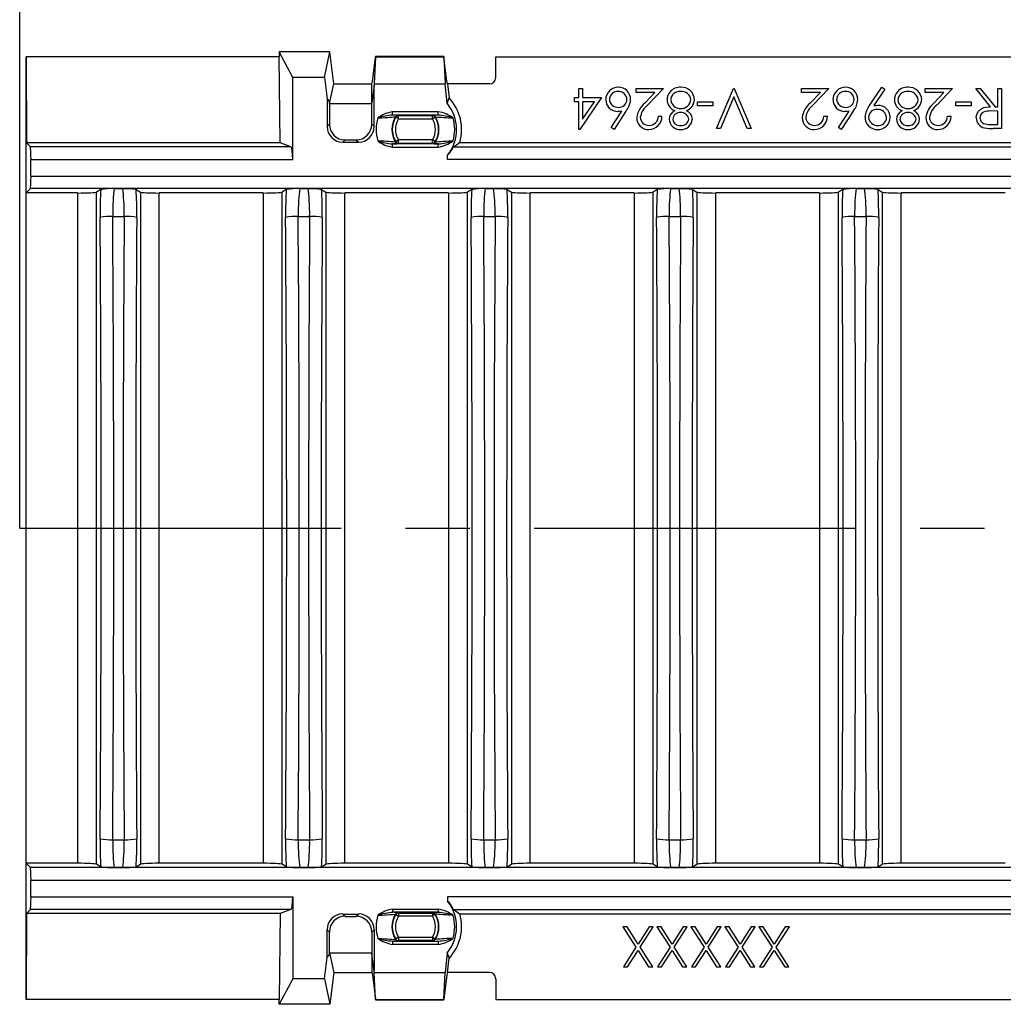
# Model space of a CAD drawing. Units: millimetres. Extents: x 28 to 1652, y 28 to 1160.
# Drawn here: x 206 to 362, y 770 to 926 of the extents above; entities that cross this region are included whole.
import ezdxf

# ---------------------------------------------------------------- set-up
doc = ezdxf.new("R2010")
doc.units = ezdxf.units.MM
doc.header["$LTSCALE"] = 4
doc.linetypes.add('CENTERX2', pattern=[20.32, 12.7, -2.54, 2.54, -2.54])
doc.layers.add('HAURATON_CENTERLINE', color=60, linetype='CENTERX2')
doc.layers.add('HAURATON_DIMENSIONING', color=1, linetype='Continuous')
doc.layers.add('HAURATON_PRODUCT_CONTOUR', color=7, linetype='Continuous', lineweight=25)
doc.styles.add('SLDTEXTSTYLE2', font='ARIAL.TTF', dxfattribs={"width": 0.948})
doc.dimstyles.new('SLDDIMSTYLE0', dxfattribs={"dimtxt": 14, "dimasz": 14, "dimexe": 0, "dimexo": 0.0625, "dimgap": 3.5, "dimtad": 1, "dimdec": 0, "dimrnd": 1e-09, "dimzin": 12, "dimdsep": 46, "dimtxsty": 'SLDTEXTSTYLE2', "dimsah": 1, "dimcen": 0.09, "dimadec": 0, "dimazin": 3, "dimtfac": 1, "dimtdec": 0, "dimtofl": 0, "dimtmove": 0, "dimatfit": 3, "dimfxl": 1, "dimfrac": 2, "dimtolj": 1, "dimtzin": 12, "dimarcsym": 0})

# ---------------------------------------------------------------- blocks, each defined once
blk = doc.blocks.new('_D_2')
at = {"layer": 'HAURATON_DIMENSIONING'}
for p, q in [((440.43, 994.09), (472.52, 994.09)), ((472.52, 966.18), (440.43, 966.18)), ((206.48, 845.35), (206.48, 964.6)), ((706.48, 845.35), (706.48, 964.6)), ((206.48, 960.6), (706.48, 960.6))]:
    blk.add_line(p, q, dxfattribs=at)
for centre, start, end in [((440.43, 980.14), 90, 270), ((472.52, 980.14), 270, 90)]:
    blk.add_arc(centre, 13.95, start, end, dxfattribs=at)
for points in [[(206.48, 960.6), (220.48, 958.45), (220.48, 962.76)], [(706.48, 960.6), (692.48, 962.76), (692.48, 958.45)]]:
    blk.add_solid(points, dxfattribs=at)
at = {"layer": 'HAURATON_DIMENSIONING', "insert": (440.43, 987.44), "char_height": 14, "attachment_point": 1, "style": 'SLDTEXTSTYLE2'}
blk.add_mtext('500', dxfattribs=at)

msp = doc.modelspace()

# ---------------------------------------------------------------- linework, layer by layer
at = {"layer": 'HAURATON_CENTERLINE'}
msp.add_line((206.48, 845.35), (706.48, 845.35), dxfattribs=at)
at = {"layer": 'HAURATON_PRODUCT_CONTOUR'}
for p, q in [((207.48, 898.32), (207.48, 919.85)), ((207.48, 919.85), (207.53, 906.24)), ((247.47, 919.85), (207.48, 919.85)), ((247.47, 920.6), (247.47, 919.85)), ((249.6, 916.58), (247.47, 920.6)), ((255.48, 920.6), (247.47, 920.6)), ((247.61, 906.24), (247.47, 919.85)), ((254.63, 916.58), (255.48, 920.6)), ((256.08, 915.56), (255.48, 920.6)), ((262.19, 915.99), (262.67, 919.74)), ((262.69, 919.84), (262.49, 915.57)), ((273.46, 919.89), (262.69, 919.89)), ((262.69, 919.84), (273.46, 919.84)), ((273.46, 919.84), (273.67, 915.57)), ((273.97, 915.99), (273.49, 919.74)), ((281.68, 916.55), (281.68, 919.85)), ((281.68, 919.85), (631.28, 919.85)), ((249.6, 903.61), (249.6, 916.58)), ((254.63, 916.58), (249.6, 916.58)), ((254.63, 916.58), (255.03, 913.21)), ((255.43, 912.47), (256.08, 915.56)), ((256.08, 915.56), (262.08, 915.56)), ((262.08, 915.55), (262.19, 915.99)), ((262.08, 915.55), (262.08, 915.56)), ((262.08, 912.47), (262.08, 915.55)), ((262.46, 915.31), (262.09, 912.62)), ((262.49, 915.57), (262.46, 915.31)), ((262.46, 908.82), (262.46, 915.31)), ((262.49, 915.57), (273.67, 915.57)), ((273.98, 912.52), (273.67, 915.57)), ((274.08, 915.55), (273.97, 915.99)), ((274.08, 915.55), (274.3, 913.34)), ((280.68, 915.55), (274.08, 915.55)), ((340.74, 912.16), (342.69, 915.02)), ((342.69, 915.02), (343.15, 914.7)), ((294.09, 913.39), (294.82, 913.39)), ((294.09, 912.74), (294.09, 913.39)), ((294.82, 914.85), (295.39, 914.85)), ((294.82, 913.39), (294.82, 914.85)), ((298.4, 913.39), (294.94, 908.34)), ((295.39, 914.85), (295.39, 913.39)), ((295.39, 913.39), (298.4, 913.39)), ((303.86, 914.85), (308.17, 914.85)), ((303.86, 914.2), (303.86, 914.85)), ((306.81, 914.2), (303.86, 914.2)), ((305.22, 912.51), (306.81, 914.2)), ((308.17, 914.85), (305.71, 912.23)), ((316.56, 908.5), (319.25, 914.85)), ((319.29, 913.51), (317.17, 908.5)), ((319.25, 914.85), (319.33, 914.85)), ((321.4, 908.5), (319.29, 913.51)), ((319.33, 914.85), (322.01, 908.5)), ((329.99, 914.85), (334.31, 914.85)), ((329.99, 914.2), (329.99, 914.85)), ((332.95, 914.2), (329.99, 914.2)), ((331.36, 912.51), (332.95, 914.2)), ((334.31, 914.85), (331.84, 912.23)), ((343.15, 914.7), (341.38, 912.12)), ((349.53, 914.85), (353.84, 914.85)), ((349.53, 914.2), (349.53, 914.85)), ((352.48, 914.2), (349.53, 914.2)), ((350.9, 912.51), (352.48, 914.2)), ((353.84, 914.85), (351.38, 912.23)), ((357.51, 914.85), (358.21, 914.85)), ((359.84, 911.92), (357.51, 914.85)), ((358.21, 914.85), (360.55, 911.92)), ((361.01, 911.92), (361.01, 914.85)), ((361.01, 914.85), (361.58, 914.85)), ((361.58, 914.85), (361.58, 908.5)), ((255.03, 913.21), (255.03, 908.82)), ((255.03, 913.21), (255.4, 912.7)), ((255.4, 912.7), (255.4, 909.19)), ((255.43, 912.47), (255.4, 912.7)), ((255.43, 912.47), (262.08, 912.47)), ((262.08, 912.47), (262.09, 912.62)), ((262.09, 909.19), (262.09, 912.62)), ((294.82, 912.74), (294.09, 912.74)), ((294.82, 908.34), (294.82, 912.74)), ((297.28, 912.74), (295.39, 912.74)), ((295.39, 909.98), (297.28, 912.74)), ((295.39, 912.74), (295.39, 909.98)), ((313.55, 912.09), (313.55, 912.74)), ((313.55, 912.74), (315.99, 912.74)), ((315.99, 912.09), (313.55, 912.09)), ((315.99, 912.74), (315.99, 912.09)), ((354.33, 912.09), (354.33, 912.74)), ((354.33, 912.74), (356.78, 912.74)), ((356.78, 912.09), (354.33, 912.09)), ((356.78, 912.74), (356.78, 912.09)), ((360.55, 911.92), (361.01, 911.92)), ((265.39, 910.64), (265.39, 911.14)), ((272.58, 911.14), (265.39, 911.14)), ((265.39, 910.64), (272.58, 910.64)), ((266.3, 910.01), (265.87, 910.28)), ((266.3, 910.51), (266.27, 910.57)), ((271.67, 910.51), (266.3, 910.51)), ((266.3, 910.01), (266.3, 910.51)), ((271.71, 910.57), (271.67, 910.51)), ((271.67, 910.01), (271.67, 910.51)), ((271.67, 910.01), (272.1, 910.28)), ((272.58, 910.64), (272.58, 911.14)), ((299.92, 908.69), (301.6, 911.25)), ((302.25, 911.24), (300.36, 908.34)), ((307.36, 910.46), (307.93, 910.46)), ((333.49, 910.46), (334.06, 910.46)), ((335.82, 908.69), (337.5, 911.25)), ((338.16, 911.24), (336.26, 908.34)), ((353.03, 910.46), (353.6, 910.46)), ((361.01, 911.27), (359.85, 911.28)), ((361.01, 909.15), (361.01, 911.27)), ((255.4, 909.19), (255.03, 908.82)), ((262.46, 908.82), (262.09, 909.19)), ((266.3, 910.01), (271.67, 910.01)), ((359.82, 909.15), (361.01, 909.15)), ((294.94, 908.34), (294.82, 908.34)), ((300.36, 908.34), (299.92, 908.69)), ((317.17, 908.5), (316.56, 908.5)), ((322.01, 908.5), (321.4, 908.5)), ((336.26, 908.34), (335.82, 908.69)), ((361.58, 908.5), (360.31, 908.5)), ((207.53, 906.24), (208.16, 905.6)), ((247.61, 906.24), (207.53, 906.24)), ((249.33, 905.6), (208.16, 905.6)), ((249.33, 905.6), (247.61, 906.24)), ((257.52, 906.34), (257.89, 906.7)), ((257.52, 906.34), (259.97, 906.34)), ((257.89, 906.7), (259.6, 906.7)), ((259.6, 906.7), (259.97, 906.34)), ((272.58, 906.07), (265.39, 906.07)), ((265.39, 905.57), (265.39, 906.07)), ((265.87, 906.43), (266.3, 906.69)), ((266.27, 906.14), (266.3, 906.19)), ((271.67, 906.69), (266.3, 906.69)), ((266.3, 906.19), (266.3, 906.69)), ((266.3, 906.19), (271.67, 906.19)), ((271.67, 906.19), (271.67, 906.69)), ((272.1, 906.43), (271.67, 906.69)), ((271.67, 906.19), (271.71, 906.14)), ((272.58, 905.57), (272.58, 906.07)), ((274.98, 905.6), (637.97, 905.6)), ((275.97, 906.29), (636.98, 906.29)), ((265.39, 905.57), (272.58, 905.57)), ((274.08, 903.61), (274.08, 904.31)), ((208.26, 901), (208.26, 903.61)), ((208.26, 903.61), (249.6, 903.61)), ((638.88, 903.61), (274.08, 903.61)), ((208.26, 901), (704.69, 901)), ((208.16, 899), (207.48, 898.32)), ((215.63, 898.32), (207.48, 898.32)), ((207.48, 792.39), (207.48, 898.32)), ((704.79, 899), (208.16, 899)), ((215.63, 898.32), (215.63, 792.39)), ((219.28, 898.86), (218.62, 898.46)), ((218.62, 792.25), (218.62, 898.46)), ((221.42, 899), (222.74, 899)), ((224.87, 898.86), (225.54, 898.46)), ((225.54, 898.46), (225.54, 792.25)), ((244.93, 898.32), (228.52, 898.32)), ((228.52, 792.39), (228.52, 898.32)), ((244.93, 898.32), (244.93, 792.39)), ((248.58, 898.86), (247.92, 898.46)), ((247.92, 792.25), (247.92, 898.46)), ((250.72, 899), (252.04, 899)), ((254.17, 898.86), (254.84, 898.46)), ((254.84, 898.46), (254.84, 792.25)), ((274.23, 898.32), (257.82, 898.32)), ((257.82, 792.39), (257.82, 898.32)), ((274.23, 898.32), (274.23, 792.39)), ((277.88, 898.86), (277.22, 898.46)), ((277.22, 792.25), (277.22, 898.46)), ((280.02, 899), (281.34, 899)), ((283.47, 898.86), (284.14, 898.46)), ((284.14, 898.46), (284.14, 792.25)), ((303.53, 898.32), (287.12, 898.32)), ((287.12, 792.39), (287.12, 898.32)), ((303.53, 898.32), (303.53, 792.39)), ((307.18, 898.86), (306.52, 898.46)), ((306.52, 792.25), (306.52, 898.46)), ((309.32, 899), (310.64, 899)), ((312.77, 898.86), (313.44, 898.46)), ((313.44, 898.46), (313.44, 792.25)), ((332.83, 898.32), (316.42, 898.32)), ((316.42, 792.39), (316.42, 898.32)), ((332.83, 898.32), (332.83, 792.39)), ((336.48, 898.86), (335.82, 898.46)), ((335.82, 792.25), (335.82, 898.46)), ((338.62, 899), (339.94, 899)), ((342.07, 898.86), (342.74, 898.46)), ((342.74, 898.46), (342.74, 792.25)), ((362.13, 898.32), (345.72, 898.32)), ((345.72, 792.39), (345.72, 898.32)), ((221.17, 894.6), (222.98, 894.6)), ((250.47, 894.6), (252.28, 894.6)), ((279.77, 894.6), (281.58, 894.6)), ((309.07, 894.6), (310.88, 894.6)), ((338.37, 894.6), (340.18, 894.6)), ((221.17, 796.11), (222.98, 796.11)), ((250.47, 796.11), (252.28, 796.11)), ((279.77, 796.11), (281.58, 796.11)), ((309.07, 796.11), (310.88, 796.11)), ((338.37, 796.11), (340.18, 796.11)), ((207.48, 770.85), (207.48, 792.39)), ((207.48, 792.39), (208.16, 791.7)), ((215.63, 792.39), (207.48, 792.39)), ((219.28, 791.85), (218.62, 792.25)), ((224.87, 791.85), (225.54, 792.25)), ((244.93, 792.39), (228.52, 792.39)), ((248.58, 791.85), (247.92, 792.25)), ((254.17, 791.85), (254.84, 792.25)), ((274.23, 792.39), (257.82, 792.39)), ((277.88, 791.85), (277.22, 792.25)), ((283.47, 791.85), (284.14, 792.25)), ((303.53, 792.39), (287.12, 792.39)), ((307.18, 791.85), (306.52, 792.25)), ((312.77, 791.85), (313.44, 792.25)), ((332.83, 792.39), (316.42, 792.39)), ((336.48, 791.85), (335.82, 792.25)), ((342.07, 791.85), (342.74, 792.25)), ((362.13, 792.39), (345.72, 792.39)), ((704.79, 791.7), (208.16, 791.7)), ((221.42, 791.71), (222.74, 791.71)), ((250.72, 791.71), (252.04, 791.71)), ((280.02, 791.71), (281.34, 791.71)), ((309.32, 791.71), (310.64, 791.71)), ((338.62, 791.71), (339.94, 791.71)), ((208.26, 787.1), (208.26, 789.71)), ((208.26, 789.71), (704.69, 789.71)), ((208.26, 787.1), (249.6, 787.1)), ((249.6, 787.1), (249.6, 774.12)), ((638.88, 787.1), (274.08, 787.1)), ((274.08, 787.1), (274.08, 786.4)), ((207.53, 784.47), (207.48, 770.85)), ((208.16, 785.1), (207.53, 784.47)), ((247.61, 784.47), (207.53, 784.47)), ((249.33, 785.1), (208.16, 785.1)), ((247.61, 784.47), (247.47, 770.85)), ((249.33, 785.1), (247.61, 784.47)), ((257.52, 784.37), (259.97, 784.37)), ((257.52, 784.37), (257.89, 784)), ((259.6, 784), (259.97, 784.37)), ((265.39, 785.14), (265.39, 784.64)), ((265.39, 785.14), (272.58, 785.14)), ((272.58, 784.64), (265.39, 784.64)), ((265.87, 784.28), (266.3, 784.01)), ((266.27, 784.57), (266.3, 784.51)), ((266.3, 784.51), (271.67, 784.51)), ((266.3, 784.51), (266.3, 784.01)), ((271.67, 784.51), (271.71, 784.57)), ((271.67, 784.51), (271.67, 784.01)), ((272.1, 784.28), (271.67, 784.01)), ((272.58, 785.14), (272.58, 784.64)), ((274.98, 785.1), (637.97, 785.1)), ((275.97, 784.42), (636.98, 784.42)), ((257.89, 784), (259.6, 784)), ((271.67, 784.01), (266.3, 784.01)), ((255.03, 777.5), (255.03, 781.89)), ((255.4, 781.52), (255.03, 781.89)), ((255.4, 778), (255.4, 781.52)), ((262.46, 781.89), (262.09, 781.52)), ((262.09, 781.52), (262.09, 778.09)), ((262.46, 781.89), (262.46, 775.4)), ((302.42, 782.35), (301.76, 782.35)), ((301.76, 782.35), (303.83, 779.12)), ((304.16, 779.63), (302.42, 782.35)), ((305.91, 782.35), (304.16, 779.63)), ((304.49, 779.12), (306.56, 782.35)), ((306.56, 782.35), (305.91, 782.35)), ((307.79, 782.35), (307.13, 782.35)), ((307.13, 782.35), (309.21, 779.12)), ((309.54, 779.63), (307.79, 782.35)), ((311.28, 782.35), (309.54, 779.63)), ((309.86, 779.12), (311.94, 782.35)), ((311.94, 782.35), (311.28, 782.35)), ((313.16, 782.35), (312.51, 782.35)), ((312.51, 782.35), (314.58, 779.12)), ((314.91, 779.63), (313.16, 782.35)), ((316.65, 782.35), (314.91, 779.63)), ((315.24, 779.12), (317.31, 782.35)), ((317.31, 782.35), (316.65, 782.35)), ((318.54, 782.35), (317.88, 782.35)), ((317.88, 782.35), (319.95, 779.12)), ((320.28, 779.63), (318.54, 782.35)), ((322.03, 782.35), (320.28, 779.63)), ((320.61, 779.12), (322.68, 782.35)), ((322.68, 782.35), (322.03, 782.35)), ((323.91, 782.35), (323.25, 782.35)), ((323.25, 782.35), (325.33, 779.12)), ((325.65, 779.63), (323.91, 782.35)), ((327.4, 782.35), (325.65, 779.63)), ((325.98, 779.12), (328.06, 782.35)), ((328.06, 782.35), (327.4, 782.35)), ((265.39, 780.07), (272.58, 780.07)), ((265.39, 780.07), (265.39, 779.57)), ((272.58, 779.57), (265.39, 779.57)), ((266.3, 780.69), (265.87, 780.43)), ((266.3, 780.19), (266.27, 780.14)), ((266.3, 780.69), (266.3, 780.19)), ((266.3, 780.69), (271.67, 780.69)), ((271.67, 780.19), (266.3, 780.19)), ((271.67, 780.69), (272.1, 780.43)), ((271.67, 780.69), (271.67, 780.19)), ((271.71, 780.14), (271.67, 780.19)), ((272.58, 780.07), (272.58, 779.57)), ((255.03, 777.5), (255.4, 778)), ((255.43, 778.23), (255.4, 778)), ((255.43, 778.23), (256.08, 775.15)), ((255.43, 778.23), (262.08, 778.23)), ((262.08, 778.23), (262.08, 775.15)), ((262.08, 778.23), (262.09, 778.09)), ((262.46, 775.4), (262.09, 778.09)), ((273.98, 778.19), (273.67, 775.13)), ((303.83, 779.12), (301.84, 776)), ((302.5, 776), (304.16, 778.6)), ((304.16, 778.6), (305.82, 776)), ((306.48, 776), (304.49, 779.12)), ((309.21, 779.12), (307.22, 776)), ((307.87, 776), (309.54, 778.6)), ((309.54, 778.6), (311.2, 776)), ((311.86, 776), (309.86, 779.12)), ((314.58, 779.12), (312.59, 776)), ((313.25, 776), (314.91, 778.6)), ((314.91, 778.6), (316.57, 776)), ((317.23, 776), (315.24, 779.12)), ((319.95, 779.12), (317.96, 776)), ((318.62, 776), (320.28, 778.6)), ((320.28, 778.6), (321.94, 776)), ((322.6, 776), (320.61, 779.12)), ((325.33, 779.12), (323.33, 776)), ((323.99, 776), (325.65, 778.6)), ((325.65, 778.6), (327.32, 776)), ((327.97, 776), (325.98, 779.12)), ((254.63, 774.12), (255.03, 777.5)), ((274.08, 775.15), (274.3, 777.37)), ((256.08, 775.15), (255.48, 770.1)), ((256.08, 775.15), (262.08, 775.15)), ((262.08, 775.15), (262.19, 774.71)), ((262.08, 775.15), (262.08, 775.15)), ((262.49, 775.13), (262.46, 775.4)), ((262.49, 775.13), (273.67, 775.13)), ((262.69, 770.87), (262.49, 775.13)), ((273.46, 770.87), (273.67, 775.13)), ((274.08, 775.15), (273.97, 774.71)), ((280.68, 775.15), (274.08, 775.15)), ((301.84, 776), (302.5, 776)), ((305.82, 776), (306.48, 776)), ((307.22, 776), (307.87, 776)), ((311.2, 776), (311.86, 776)), ((312.59, 776), (313.25, 776)), ((316.57, 776), (317.23, 776)), ((317.96, 776), (318.62, 776)), ((321.94, 776), (322.6, 776)), ((323.33, 776), (323.99, 776)), ((327.32, 776), (327.97, 776)), ((249.6, 774.12), (247.47, 770.1)), ((254.63, 774.12), (249.6, 774.12)), ((254.63, 774.12), (255.48, 770.1)), ((262.19, 774.71), (262.67, 770.97)), ((273.97, 774.71), (273.49, 770.97)), ((281.68, 774.15), (281.68, 770.85)), ((247.47, 770.85), (207.48, 770.85)), ((247.47, 770.1), (247.47, 770.85)), ((262.69, 770.87), (273.46, 770.87)), ((262.69, 770.81), (273.46, 770.81)), ((281.68, 770.85), (631.28, 770.85)), ((255.48, 770.1), (247.47, 770.1))]:
    msp.add_line(p, q, dxfattribs=at)
at = {"layer": 'HAURATON_PRODUCT_CONTOUR', "flags": 128}
for points in [[(273.98, 912.52), (274.24, 913.19), (274.3, 913.34)], [(341.38, 912.12), (341.75, 912.16), (342.05, 912.17)], [(357.59, 910.2), (357.62, 910.56), (357.73, 910.9), (357.91, 911.22), (358.16, 911.48), (358.46, 911.67), (358.79, 911.8), (359.13, 911.87), (359.49, 911.91), (359.84, 911.92)], [(263.04, 910.17), (263.37, 910.19), (263.7, 910.21), (264.15, 910.24), (264.58, 910.26), (264.97, 910.29), (265.32, 910.32), (265.54, 910.34), (265.67, 910.34), (265.76, 910.35), (265.82, 910.34), (265.84, 910.34)], [(265.84, 910.34), (265.86, 910.3), (265.87, 910.28)], [(272.1, 910.28), (272.12, 910.31), (272.13, 910.34)], [(301.6, 911.25), (301.23, 911.2), (300.94, 911.19)], [(337.5, 911.25), (337.13, 911.2), (336.84, 911.19)], [(359.85, 911.28), (359.56, 911.27), (359.28, 911.25), (359, 911.21), (358.73, 911.11), (358.49, 910.96), (358.31, 910.74), (358.23, 910.57), (358.18, 910.39), (358.16, 910.2)], [(358.16, 910.2), (358.18, 910.02), (358.23, 909.84), (358.31, 909.67), (358.49, 909.46), (358.72, 909.31), (358.99, 909.22), (359.26, 909.18), (359.54, 909.16), (359.82, 909.15)], [(265.87, 906.43), (265.85, 906.39), (265.84, 906.37)], [(272.13, 906.37), (272.11, 906.41), (272.1, 906.43)], [(274.93, 906.54), (274.6, 906.52), (274.27, 906.5), (273.82, 906.47), (273.39, 906.44), (273, 906.41), (272.66, 906.39), (272.43, 906.37), (272.31, 906.36), (272.21, 906.36), (272.15, 906.36), (272.13, 906.37)], [(274.98, 905.6), (275.49, 905.94), (275.97, 906.29)], [(265.87, 784.28), (265.85, 784.31), (265.84, 784.34)], [(272.13, 784.34), (272.11, 784.3), (272.1, 784.28)], [(274.93, 784.17), (274.6, 784.19), (274.27, 784.21), (273.82, 784.24), (273.39, 784.26), (273, 784.29), (272.66, 784.32), (272.43, 784.34), (272.31, 784.34), (272.21, 784.35), (272.15, 784.34), (272.13, 784.34)], [(274.98, 785.1), (275.49, 784.77), (275.97, 784.42)], [(263.04, 780.54), (263.37, 780.52), (263.7, 780.5), (264.15, 780.47), (264.58, 780.44), (264.97, 780.41), (265.32, 780.39), (265.54, 780.37), (265.67, 780.36), (265.76, 780.36), (265.82, 780.36), (265.84, 780.37)], [(265.84, 780.37), (265.86, 780.41), (265.87, 780.43)], [(272.1, 780.43), (272.12, 780.39), (272.13, 780.37)], [(273.98, 778.19), (274.24, 777.51), (274.3, 777.37)]]:
    msp.add_lwpolyline(points, dxfattribs=at)
at = {"layer": 'HAURATON_PRODUCT_CONTOUR'}
for centre, radius, start, end in [((280.68, 916.55), 1, 270, 0), ((300.99, 913.08), 1.94, 88.5684, 180.2817), ((301.06, 913.11), 1.91, 359.2277, 90.4699), ((310.8, 912.9), 2.12, 86.9699, 137.9686), ((311.06, 913.02), 2, 0.9704, 94.2766), ((336.89, 913.08), 1.94, 88.5684, 180.2817), ((336.96, 913.11), 1.91, 359.2277, 90.4699), ((346.7, 912.9), 2.12, 86.9699, 137.9686), ((346.96, 913.02), 2, 0.9704, 94.2766), ((300.94, 913.05), 1.31, 86.8809, 177.7188), ((301.07, 913.04), 1.33, 2.8101, 92.5901), ((310.74, 913.02), 1.99, 139.3682, 180.4699), ((310.75, 912.93), 1.44, 84.0806, 176.5686), ((311.05, 912.93), 1.44, 5.7771, 95.9452), ((336.84, 913.05), 1.31, 86.8809, 177.7188), ((336.97, 913.04), 1.33, 2.8101, 92.5901), ((346.64, 913.02), 1.99, 139.3682, 180.4699), ((346.66, 912.93), 1.44, 84.0806, 176.5686), ((346.95, 912.93), 1.44, 5.7771, 95.9452), ((268.99, 908.35), 6.5, 321.5432, 39.8499), ((268.99, 908.35), 7.29, 343.545, 43.1563), ((300.91, 913.04), 1.85, 179.1775, 270.9), ((300.98, 913.2), 1.36, 183.9226, 273.2537), ((301.13, 913.1), 1.26, 266.7396, 0.1762), ((299.46, 913.37), 3.52, 322.6426, 355.2612), ((307.44, 909.76), 3.53, 128.8281, 172.332), ((307.4, 909.84), 2.92, 125.2971, 171.3542), ((310.62, 913.08), 1.88, 182.2748, 249.7748), ((310.79, 913.16), 1.49, 185.7083, 272.85), ((310.98, 913.18), 1.51, 265.6146, 355.8539), ((311.06, 913.17), 2, 291.8024, 356.6876), ((333.57, 909.76), 3.53, 128.8281, 172.332), ((333.53, 909.84), 2.92, 125.2971, 171.3542), ((336.81, 913.04), 1.85, 179.1775, 270.9), ((336.88, 913.2), 1.36, 183.9226, 273.2537), ((337.03, 913.1), 1.26, 266.7396, 0.1762), ((335.36, 913.37), 3.52, 322.6426, 355.2612), ((343.48, 910.01), 3.49, 141.8863, 175.2811), ((342.11, 910.28), 1.88, 0.0822, 91.8224), ((346.52, 913.08), 1.88, 182.2748, 249.7748), ((346.69, 913.16), 1.49, 185.7083, 272.85), ((346.88, 913.18), 1.51, 265.6146, 355.8539), ((346.96, 913.17), 2, 291.8024, 356.6876), ((353.11, 909.76), 3.53, 128.8281, 172.332), ((353.07, 909.84), 2.92, 125.2971, 171.3542), ((266.14, 905.97), 5.22, 98.2404, 126.418), ((266.67, 898.02), 12.68, 95.789, 106.632), ((268.99, 908.35), 3.72, 147.7517, 212.2483), ((268.99, 908.35), 3.66, 148.3103, 211.6897), ((265.44, 905.58), 5.05, 80.6164, 90.5381), ((266.27, 910.07), 0.5, 90.0407, 147.711), ((266.3, 910.01), 0.5, 90.0413, 148.2691), ((271.67, 910.01), 0.5, 31.7309, 89.9587), ((272.49, 906.08), 4.56, 88.9176, 99.9279), ((271.71, 910.07), 0.5, 32.289, 89.9593), ((268.99, 908.35), 3.66, 328.3103, 31.6897), ((268.99, 908.35), 3.72, 327.7517, 32.2483), ((282, 1053.6), 143.6, 266.0573, 267.1764), ((272.01, 906.4), 4.77, 52.2245, 83.1171), ((271.3, 898.02), 12.68, 73.368, 84.211), ((305.84, 910.32), 1.33, 181.8894, 271.9926), ((305.86, 910.41), 2.07, 269.8451, 1.4079), ((305.89, 910.46), 1.47, 269.8762, 359.8757), ((310.57, 909.94), 1.5, 113.5278, 178.1099), ((310.8, 909.86), 1.17, 86.1187, 174.9096), ((310.94, 909.8), 1.23, 8.5428, 92.9279), ((311.21, 909.91), 1.53, 2.2221, 66.9143), ((331.97, 910.32), 1.33, 181.8894, 271.9926), ((332, 910.41), 2.07, 269.8451, 1.4079), ((332.02, 910.46), 1.47, 269.8762, 359.8757), ((341.95, 910.28), 1.94, 179.6802, 270.8033), ((341.85, 910.24), 1.28, 85.8769, 179.4711), ((341.93, 910.35), 1.36, 183.8689, 273.169), ((342.04, 910.13), 1.39, 5.2548, 93.8677), ((342.03, 910.3), 1.96, 268.2869, 359.5082), ((342.09, 910.32), 1.34, 266.2094, 356.9559), ((346.47, 909.94), 1.5, 113.5278, 178.1099), ((346.7, 909.86), 1.17, 86.1187, 174.9096), ((346.85, 909.8), 1.23, 8.5428, 92.9279), ((347.11, 909.91), 1.53, 2.2221, 66.9143), ((351.51, 910.32), 1.33, 181.8894, 271.9926), ((351.53, 910.41), 2.07, 269.8451, 1.4079), ((351.56, 910.46), 1.47, 269.8762, 359.8757), ((268.99, 908.35), 6.21, 162.9972, 197.0028), ((268.99, 908.35), 3.16, 148.3103, 211.6897), ((268.99, 908.35), 3.16, 328.3103, 31.6897), ((268.99, 908.35), 6.21, 342.9972, 17.0028), ((305.8, 910.2), 1.86, 179.2412, 271.6779), ((310.8, 910.07), 1.73, 182.6657, 272.4857), ((310.77, 910.13), 1.15, 188.2019, 276.5607), ((310.95, 910.12), 1.78, 267.3103, 355.1004), ((311.05, 910.11), 1.12, 262.6461, 353.5353), ((331.94, 910.2), 1.86, 179.2412, 271.6779), ((346.7, 910.07), 1.73, 182.6657, 272.4857), ((346.67, 910.13), 1.15, 188.2019, 276.5607), ((346.86, 910.12), 1.78, 267.3103, 355.1004), ((346.95, 910.11), 1.12, 262.6461, 353.5353), ((351.47, 910.2), 1.86, 179.2412, 271.6779), ((359.19, 910.16), 1.6, 178.4864, 258.4129), ((360.03, 915.84), 7.34, 260.9256, 272.193), ((255.97, 763.11), 143.6, 86.0573, 87.1764), ((266.67, 918.69), 12.68, 253.368, 264.211), ((265.97, 910.31), 4.77, 232.2245, 263.1171), ((265.48, 910.63), 4.56, 268.9176, 279.9279), ((266.27, 906.64), 0.5, 212.289, 269.9593), ((266.3, 906.69), 0.5, 211.7309, 269.9587), ((271.67, 906.69), 0.5, 270.0413, 328.2691), ((271.71, 906.64), 0.5, 270.0407, 327.711), ((272.53, 911.12), 5.05, 260.6164, 270.5381), ((271.3, 918.69), 12.68, 275.789, 286.632), ((271.83, 910.74), 5.22, 278.2404, 306.418), ((271.38, 907.15), 3.92, 313.417, 336.7696), ((221.05, 888.18), 10.82, 88.0657, 99.4171), ((223.09, 887.94), 11.06, 80.7079, 91.8093), ((250.35, 888.18), 10.82, 88.0657, 99.4171), ((252.39, 887.94), 11.06, 80.7079, 91.8093), ((279.65, 888.18), 10.82, 88.0657, 99.4171), ((281.69, 887.94), 11.06, 80.7079, 91.8093), ((308.95, 888.18), 10.82, 88.0657, 99.4171), ((310.99, 887.94), 11.06, 80.7079, 91.8093), ((338.25, 888.18), 10.82, 88.0657, 99.4171), ((340.29, 887.94), 11.06, 80.7079, 91.8093), ((220.8, 886.79), 7.82, 87.2737, 101.9594), ((223.38, 887.13), 7.48, 77.7017, 93.0652), ((250.1, 886.79), 7.82, 87.2737, 101.9594), ((252.68, 887.13), 7.48, 77.7017, 93.0652), ((279.4, 886.79), 7.82, 87.2737, 101.9594), ((281.98, 887.13), 7.48, 77.7017, 93.0652), ((308.7, 886.79), 7.82, 87.2737, 101.9594), ((311.28, 887.13), 7.48, 77.7017, 93.0652), ((338, 886.79), 7.82, 87.2737, 101.9594), ((340.58, 887.13), 7.48, 77.7017, 93.0652), ((220.8, 803.92), 7.82, 258.0406, 272.7263), ((223.38, 803.58), 7.48, 266.9348, 282.2983), ((250.1, 803.92), 7.82, 258.0406, 272.7263), ((252.68, 803.58), 7.48, 266.9348, 282.2983), ((279.4, 803.92), 7.82, 258.0406, 272.7263), ((281.98, 803.58), 7.48, 266.9348, 282.2983), ((308.7, 803.92), 7.82, 258.0406, 272.7263), ((311.28, 803.58), 7.48, 266.9348, 282.2983), ((338, 803.92), 7.82, 258.0406, 272.7263), ((340.58, 803.58), 7.48, 266.9348, 282.2983), ((221.07, 802.76), 11.06, 260.7062, 271.811), ((223.1, 802.53), 10.83, 268.0712, 279.4117), ((250.37, 802.76), 11.06, 260.7062, 271.811), ((252.4, 802.53), 10.83, 268.0712, 279.4117), ((279.67, 802.76), 11.06, 260.7062, 271.811), ((281.7, 802.53), 10.83, 268.0712, 279.4117), ((308.97, 802.76), 11.06, 260.7062, 271.811), ((311, 802.53), 10.83, 268.0712, 279.4117), ((338.27, 802.76), 11.06, 260.7062, 271.811), ((340.3, 802.53), 10.83, 268.0712, 279.4117), ((268.99, 782.35), 6.5, 320.1501, 38.4568), ((271.38, 783.56), 3.92, 23.2304, 46.583), ((265.97, 780.4), 4.77, 96.8829, 127.7755), ((266.67, 772.02), 12.68, 95.789, 106.632), ((255.97, 927.6), 143.6, 272.8236, 273.9427), ((268.99, 782.35), 3.72, 147.7517, 212.2483), ((268.99, 782.35), 3.66, 148.3103, 211.6897), ((265.48, 780.08), 4.56, 80.0721, 91.0824), ((266.27, 784.07), 0.5, 90.0407, 147.711), ((266.3, 784.01), 0.5, 90.0413, 148.2691), ((271.67, 784.01), 0.5, 31.7309, 89.9587), ((272.53, 779.58), 5.05, 89.4619, 99.3836), ((271.71, 784.07), 0.5, 32.289, 89.9593), ((268.99, 782.35), 3.66, 328.3103, 31.6897), ((268.99, 782.35), 3.72, 327.7517, 32.2483), ((271.83, 779.97), 5.22, 53.582, 81.7596), ((271.3, 772.02), 12.68, 73.368, 84.211), ((268.99, 782.35), 7.29, 316.8437, 16.455), ((268.99, 782.35), 6.21, 162.9972, 197.0028), ((268.99, 782.35), 3.16, 148.3103, 211.6897), ((268.99, 782.35), 3.16, 328.3103, 31.6897), ((268.99, 782.35), 6.21, 342.9972, 17.0028), ((266.67, 792.69), 12.68, 253.368, 264.211), ((266.14, 784.74), 5.22, 233.582, 261.7596), ((265.44, 785.12), 5.05, 269.4619, 279.3836), ((266.27, 780.64), 0.5, 212.289, 269.9593), ((266.3, 780.69), 0.5, 211.7309, 269.9587), ((271.67, 780.69), 0.5, 270.0413, 328.2691), ((271.71, 780.64), 0.5, 270.0407, 327.711), ((272.49, 784.63), 4.56, 260.0721, 271.0824), ((282, 637.11), 143.6, 92.8236, 93.9427), ((271.3, 792.69), 12.68, 275.789, 286.632), ((272.01, 784.31), 4.77, 276.8829, 307.7755), ((280.68, 774.15), 1, 0, 90)]:
    msp.add_arc(centre, radius, start, end, dxfattribs=at)
for centre, major_axis, ratio, start_param, end_param in [((262.64, 919.39), (0.051, 0.5), 0.026925, 5.814682, 7.088772), ((273.51, 919.39), (-0.051, 0.5), 0.026925, 5.477598, 6.751689), ((257.55, 908.85), (-1.79, -1.79), 0.989133, 5.50325, 7.06312), ((257.91, 909.22), (-1.79, -1.79), 0.989133, 5.50325, 7.06312), ((259.58, 909.22), (1.79, -1.79), 0.989133, 5.50325, 7.06312), ((259.94, 908.85), (1.79, -1.79), 0.989133, 5.50325, 7.06312), ((208.16, 903.61), (0, 2), 0.052408, 4.712389, 6.230825), ((249.32, 903.61), (0, 2), 0.142321, 4.712389, 6.230825), ((208.16, 901), (0, 2), 0.052408, 3.193953, 4.712389), ((215.63, 898.47), (3, 0), 0.052408, 4.712389, 6.195919), ((219.79, 895), (0, 7), 0.087489, 0.986664, 1.651325), ((221.78, 895), (0, 5), 0.122484, 0.643501, 1.651325), ((222.37, 895), (0, 5), 0.122484, 4.631861, 5.639684), ((224.36, 895), (0, 7), 0.087489, 4.631861, 5.296522), ((228.52, 898.47), (3, 0), 0.052408, 3.228859, 4.712389), ((244.93, 898.47), (3, 0), 0.052408, 4.712389, 6.195919), ((249.09, 895), (0, 7), 0.087489, 0.986664, 1.651325), ((251.08, 895), (0, 5), 0.122484, 0.643501, 1.651325), ((251.67, 895), (0, 5), 0.122484, 4.631861, 5.639684), ((253.66, 895), (0, 7), 0.087489, 4.631861, 5.296522), ((257.82, 898.47), (3, 0), 0.052408, 3.228859, 4.712389), ((274.23, 898.47), (3, 0), 0.052408, 4.712389, 6.195919), ((278.39, 895), (0, 7), 0.087489, 0.986664, 1.651325), ((280.38, 895), (0, 5), 0.122484, 0.643501, 1.651325), ((280.97, 895), (0, 5), 0.122484, 4.631861, 5.639684), ((282.96, 895), (0, 7), 0.087489, 4.631861, 5.296522), ((287.12, 898.47), (3, 0), 0.052408, 3.228859, 4.712389), ((303.53, 898.47), (3, 0), 0.052408, 4.712389, 6.195919), ((307.69, 895), (0, 7), 0.087489, 0.986664, 1.651325), ((309.68, 895), (0, 5), 0.122484, 0.643501, 1.651325), ((310.27, 895), (0, 5), 0.122484, 4.631861, 5.639684), ((312.26, 895), (0, 7), 0.087489, 4.631861, 5.296522), ((316.42, 898.47), (3, 0), 0.052408, 3.228859, 4.712389), ((332.83, 898.47), (3, 0), 0.052408, 4.712389, 6.195919), ((336.99, 895), (0, 7), 0.087489, 0.986664, 1.651325), ((338.98, 895), (0, 5), 0.122484, 0.643501, 1.651325), ((339.57, 895), (0, 5), 0.122484, 4.631861, 5.639684), ((341.56, 895), (0, 7), 0.087489, 4.631861, 5.296522), ((345.72, 898.47), (3, 0), 0.052408, 3.228859, 4.712389), ((165.97, 845.35), (0, 610.16), 0.087489, 4.631861, 4.792917), ((167.96, 845.35), (0, 612.16), 0.087203, 4.631861, 4.792917), ((276.19, 845.35), (0, 612.16), 0.087203, 1.490268, 1.651325), ((278.18, 845.35), (0, 610.16), 0.087489, 1.490268, 1.651325), ((195.27, 845.35), (0, 610.16), 0.087489, 4.631861, 4.792917), ((197.26, 845.35), (0, 612.16), 0.087203, 4.631861, 4.792917), ((305.49, 845.35), (0, 612.16), 0.087203, 1.490268, 1.651325), ((307.48, 845.35), (0, 610.16), 0.087489, 1.490268, 1.651325), ((224.57, 845.35), (0, 610.16), 0.087489, 4.631861, 4.792917), ((226.56, 845.35), (0, 612.16), 0.087203, 4.631861, 4.792917), ((334.79, 845.35), (0, 612.16), 0.087203, 1.490268, 1.651325), ((336.78, 845.35), (0, 610.16), 0.087489, 1.490268, 1.651325), ((253.87, 845.35), (0, 610.16), 0.087489, 4.631861, 4.792917), ((255.86, 845.35), (0, 612.16), 0.087203, 4.631861, 4.792917), ((364.09, 845.35), (0, 612.16), 0.087203, 1.490268, 1.651325), ((366.08, 845.35), (0, 610.16), 0.087489, 1.490268, 1.651325), ((283.17, 845.35), (0, 610.16), 0.087489, 4.631861, 4.792917), ((285.16, 845.35), (0, 612.16), 0.087203, 4.631861, 4.792917), ((393.39, 845.35), (0, 612.16), 0.087203, 1.490268, 1.651325), ((395.38, 845.35), (0, 610.16), 0.087489, 1.490268, 1.651325), ((219.79, 795.71), (0, 7), 0.087489, 1.490268, 2.154929), ((221.78, 795.71), (0, 5), 0.122484, 1.490268, 2.498092), ((222.37, 795.71), (0, 5), 0.122484, 3.785094, 4.792917), ((224.36, 795.71), (0, 7), 0.087489, 4.128256, 4.792917), ((249.09, 795.71), (0, 7), 0.087489, 1.490268, 2.154929), ((251.08, 795.71), (0, 5), 0.122484, 1.490268, 2.498092), ((251.67, 795.71), (0, 5), 0.122484, 3.785094, 4.792917), ((253.66, 795.71), (0, 7), 0.087489, 4.128256, 4.792917), ((278.39, 795.71), (0, 7), 0.087489, 1.490268, 2.154929), ((280.38, 795.71), (0, 5), 0.122484, 1.490268, 2.498092), ((280.97, 795.71), (0, 5), 0.122484, 3.785094, 4.792917), ((282.96, 795.71), (0, 7), 0.087489, 4.128256, 4.792917), ((307.69, 795.71), (0, 7), 0.087489, 1.490268, 2.154929), ((309.68, 795.71), (0, 5), 0.122484, 1.490268, 2.498092), ((310.27, 795.71), (0, 5), 0.122484, 3.785094, 4.792917), ((312.26, 795.71), (0, 7), 0.087489, 4.128256, 4.792917), ((336.99, 795.71), (0, 7), 0.087489, 1.490268, 2.154929), ((338.98, 795.71), (0, 5), 0.122484, 1.490268, 2.498092), ((339.57, 795.71), (0, 5), 0.122484, 3.785094, 4.792917), ((341.56, 795.71), (0, 7), 0.087489, 4.128256, 4.792917), ((215.63, 792.23), (3, 0), 0.052408, 0.087266, 1.570796), ((228.52, 792.23), (3, 0), 0.052408, 1.570796, 3.054326), ((244.93, 792.23), (3, 0), 0.052408, 0.087266, 1.570796), ((257.82, 792.23), (3, 0), 0.052408, 1.570796, 3.054326), ((274.23, 792.23), (3, 0), 0.052408, 0.087266, 1.570796), ((287.12, 792.23), (3, 0), 0.052408, 1.570796, 3.054326), ((303.53, 792.23), (3, 0), 0.052408, 0.087266, 1.570796), ((316.42, 792.23), (3, 0), 0.052408, 1.570796, 3.054326), ((332.83, 792.23), (3, 0), 0.052408, 0.087266, 1.570796), ((345.72, 792.23), (3, 0), 0.052408, 1.570796, 3.054326), ((208.16, 789.71), (0, 2), 0.052408, 4.712389, 6.230825), ((208.16, 787.1), (0, 2), 0.052408, 3.193953, 4.712389), ((249.32, 787.1), (0, 2), 0.142321, 3.193953, 4.712389), ((257.55, 781.86), (-1.79, 1.79), 0.989133, 5.50325, 7.06312), ((259.94, 781.86), (1.79, 1.79), 0.989133, 5.50325, 7.06312), ((257.91, 781.49), (-1.79, 1.79), 0.989133, 5.50325, 7.06312), ((259.58, 781.49), (1.79, 1.79), 0.989133, 5.50325, 7.06312), ((262.64, 771.31), (-0.051, 0.5), 0.026925, 2.336006, 3.610096), ((273.51, 771.31), (0.051, 0.5), 0.026925, 2.673089, 3.94718)]:
    msp.add_ellipse(centre, major_axis=major_axis, ratio=ratio, start_param=start_param, end_param=end_param, dxfattribs=at)

# ---------------------------------------------------------------- dimensions: what is measured, and where the dimension line sits
at = {"layer": 'HAURATON_DIMENSIONING'}
dim = msp.add_linear_dim(base=(706.48, 960.6), p1=(206.48, 845.35), p2=(706.48, 845.35), dimstyle='SLDDIMSTYLE0', dxfattribs=at)
dim.commit()
dim.dimension.update_dxf_attribs({"geometry": '_D_2', "text_midpoint": (456.48, 960.6), "dimtype": 160})

doc.saveas('drawing.dxf')
